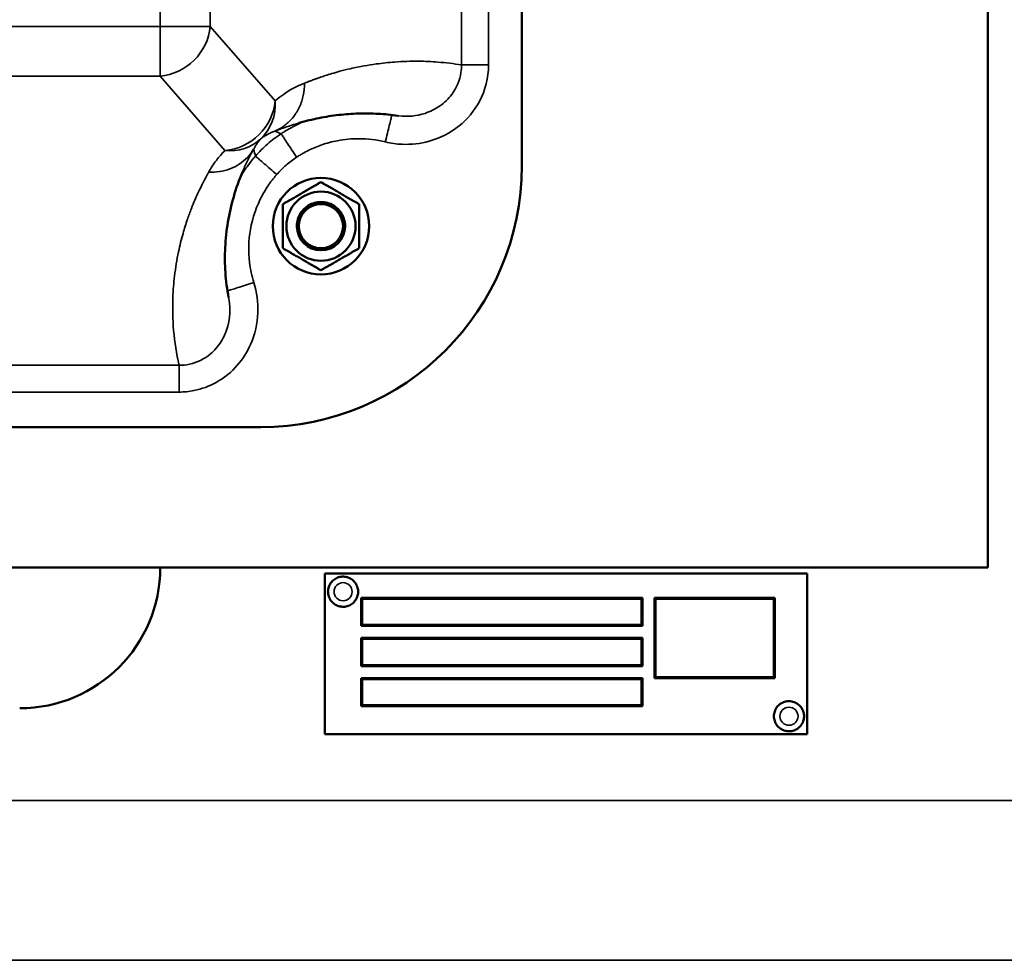
# Model space of a CAD drawing. Units: millimetres. Extents: x 0 to 9900, y 0 to 7000.
# Drawn here: x 4673 to 4919, y 2161 to 2395 of the extents above; entities that cross this region are included whole.
import ezdxf

# ---------------------------------------------------------------- set-up
doc = ezdxf.new("R2010")
doc.units = ezdxf.units.MM
doc.header["$LTSCALE"] = 33.333333
doc.layers.add('Visible (ISO)', color=7, linetype='Continuous', lineweight=50)
doc.layers.add('Visible Narrow (ISO)', color=7, linetype='Continuous', lineweight=35)

# ---------------------------------------------------------------- blocks, each defined once
blk = doc.blocks.new('8')
at = {"layer": 'Visible (ISO)'}
for p, q in [((4914.41, 2958.26), (4914.41, 2258.26)), ((4798.41, 2358.26), (4798.41, 2858.26)), ((4748.41, 2354.23), (4748.41, 2354.22)), ((4738.91, 2348.74), (4738.91, 2348.74)), ((4757.91, 2348.74), (4757.91, 2348.74)), ((4736.41, 2343.26), (4736.41, 2343.26)), ((4742.41, 2343.26), (4742.41, 2343.25)), ((4742.41, 2343.25), (4742.41, 2343.25)), ((4742.41, 2343.25), (4742.41, 2343.25)), ((4754.41, 2343.26), (4754.41, 2343.25)), ((4754.41, 2343.25), (4754.41, 2343.25)), ((4760.41, 2343.26), (4760.41, 2343.26)), ((4433.41, 2293.26), (4733.41, 2293.26)), ((4914.41, 2258.26), (4252.41, 2258.26)), ((4749.41, 2256.77), (4749.41, 2216.77)), ((4869.41, 2256.77), (4749.41, 2256.77)), ((4749.41, 2256.77), (4869.41, 2256.77)), ((4749.41, 2256.77), (4749.41, 2256.77)), ((4869.41, 2216.77), (4869.41, 2256.77)), ((4869.41, 2256.77), (4869.41, 2256.77)), ((4750.16, 2252.27), (4750.16, 2252.27)), ((4757.66, 2252.27), (4757.66, 2252.27)), ((4758.41, 2243.77), (4758.41, 2250.77)), ((4758.41, 2250.77), (4828.41, 2250.77)), ((4828.16, 2250.52), (4758.66, 2250.52)), ((4758.66, 2250.52), (4758.66, 2244.02)), ((4758.66, 2250.52), (4758.66, 2250.52)), ((4828.16, 2250.52), (4758.66, 2250.52)), ((4828.16, 2244.02), (4828.16, 2250.52)), ((4828.16, 2250.52), (4828.16, 2250.52)), ((4828.41, 2250.77), (4828.41, 2243.77)), ((4831.41, 2230.77), (4831.41, 2250.77)), ((4831.41, 2250.77), (4861.41, 2250.77)), ((4861.16, 2250.52), (4831.66, 2250.52)), ((4831.66, 2250.52), (4831.66, 2231.02)), ((4861.16, 2250.52), (4831.66, 2250.52)), ((4861.16, 2231.02), (4861.16, 2250.52)), ((4861.41, 2250.77), (4861.41, 2230.77)), ((4828.41, 2243.77), (4758.41, 2243.77)), ((4828.41, 2243.77), (4758.41, 2243.77)), ((4758.66, 2244.02), (4828.16, 2244.02)), ((4758.41, 2233.77), (4758.41, 2240.77)), ((4758.41, 2240.77), (4828.41, 2240.77)), ((4828.16, 2240.52), (4758.66, 2240.52)), ((4758.66, 2240.52), (4758.66, 2234.02)), ((4758.66, 2240.52), (4758.66, 2240.52)), ((4828.16, 2240.52), (4758.66, 2240.52)), ((4828.16, 2234.02), (4828.16, 2240.52)), ((4828.16, 2240.52), (4828.16, 2240.52)), ((4828.41, 2240.77), (4828.41, 2233.77)), ((4828.41, 2233.77), (4758.41, 2233.77)), ((4828.41, 2233.77), (4758.41, 2233.77)), ((4758.66, 2234.02), (4828.16, 2234.02)), ((4758.41, 2223.77), (4758.41, 2230.77)), ((4758.41, 2230.77), (4828.41, 2230.77)), ((4828.16, 2230.52), (4758.66, 2230.52)), ((4828.16, 2230.52), (4758.66, 2230.52)), ((4758.66, 2230.52), (4758.66, 2230.52)), ((4758.66, 2230.52), (4758.66, 2224.02)), ((4828.16, 2230.52), (4828.16, 2230.52)), ((4828.16, 2224.02), (4828.16, 2230.52)), ((4828.41, 2230.77), (4828.41, 2223.77)), ((4861.41, 2230.77), (4831.41, 2230.77)), ((4861.41, 2230.77), (4831.41, 2230.77)), ((4831.66, 2231.02), (4861.16, 2231.02)), ((4828.41, 2223.77), (4758.41, 2223.77)), ((4828.41, 2223.77), (4758.41, 2223.77)), ((4758.66, 2224.02), (4828.16, 2224.02)), ((4861.16, 2221.27), (4861.16, 2221.27)), ((4868.66, 2221.27), (4868.66, 2221.27)), ((4749.41, 2216.77), (4869.41, 2216.77))]:
    blk.add_line(p, q, dxfattribs=at)
for centre, radius in [((4748.41, 2343.26), 12), ((4748.41, 2343.26), 8.6), ((4748.41, 2343.25), 6), ((4748.41, 2343.25), 5.5)]:
    blk.add_circle(centre, radius, dxfattribs=at)
for centre, radius, start, end in [((4733.41, 2358.26), 65, 270, 0), ((4748.41, 2343.26), 12, 0, 180), ((4748.41, 2343.26), 6, 356.3791, 183.6209), ((4673.41, 2258.27), 35, 270, 359.9925)]:
    blk.add_arc(centre, radius, start, end, dxfattribs=at)
for points, knots in [([(4742.98, 2368.97), (4744.62, 2369.44), (4746.27, 2369.84), (4749.55, 2370.49), (4751.19, 2370.75), (4754.48, 2371.12), (4756.11, 2371.24), (4759.39, 2371.34), (4761.02, 2371.32), (4764.27, 2371.14), (4765.9, 2370.99), (4767.51, 2370.76)], [2.813625, 2.813625, 2.813625, 2.813625, 5.009023, 5.009023, 7.20442, 7.20442, 9.399818, 9.399818, 11.595216, 11.595216, 13.790613, 13.790613, 13.790613, 13.790613]), ([(4725.43, 2325.5), (4725.03, 2327.55), (4724.76, 2329.63), (4724.48, 2333.79), (4724.46, 2335.88), (4724.66, 2340.07), (4724.89, 2342.18), (4725.59, 2346.39), (4726.07, 2348.49), (4727.29, 2352.7), (4728.03, 2354.8), (4728.92, 2356.89)], [1.327715, 1.327715, 1.327715, 1.327715, 3.851167, 3.851167, 6.374618, 6.374618, 8.89807, 8.89807, 11.421522, 11.421522, 13.944974, 13.944974, 13.944974, 13.944974]), ([(4754.41, 2343.25), (4754.41, 2343.44), (4754.4, 2343.67), (4754.34, 2344.24), (4754.27, 2344.63), (4754.01, 2345.45), (4753.83, 2345.87), (4753.39, 2346.63), (4753.11, 2347), (4752.53, 2347.63), (4752.23, 2347.89), (4751.71, 2348.28), (4751.46, 2348.43), (4751.1, 2348.62), (4750.99, 2348.67), (4750.99, 2348.67), (4751.1, 2348.62), (4751.46, 2348.43), (4751.71, 2348.28), (4752.23, 2347.89), (4752.53, 2347.63), (4753.11, 2347), (4753.39, 2346.63), (4753.83, 2345.87), (4754.01, 2345.45), (4754.27, 2344.63), (4754.34, 2344.24), (4754.4, 2343.67), (4754.41, 2343.44), (4754.41, 2343.25)], [0.162713, 0.162713, 0.162713, 0.162713, 0.263834, 0.263834, 0.395105, 0.395105, 0.526377, 0.526377, 0.657649, 0.657649, 0.78892, 0.78892, 0.920837, 0.920837, 1.052754, 1.052754, 1.184671, 1.184671, 1.316588, 1.316588, 1.447859, 1.447859, 1.579131, 1.579131, 1.710403, 1.710403, 1.841674, 1.841674, 1.94284, 1.94284, 1.94284, 1.94284]), ([(4742.41, 2343.25), (4742.41, 2343.31), (4742.41, 2343.36), (4742.42, 2343.62), (4742.43, 2343.73), (4742.43, 2343.73), (4742.42, 2343.61), (4742.41, 2343.36), (4742.41, 2343.31), (4742.41, 2343.25)], [0.8900415, 0.8900415, 0.8900415, 0.8900415, 0.9208372, 0.9208372, 1.0527541, 1.0527541, 1.1846709, 1.1846709, 1.2154667, 1.2154667, 1.2154667, 1.2154667]), ([(4750.16, 2252.27), (4750.16, 2252.67), (4750.23, 2253.07), (4750.48, 2253.83), (4750.67, 2254.19), (4751.14, 2254.83), (4751.43, 2255.11), (4752.09, 2255.57), (4752.45, 2255.75), (4753.22, 2255.97), (4753.62, 2256.03), (4754.42, 2256), (4754.82, 2255.93), (4755.57, 2255.65), (4755.93, 2255.46), (4756.55, 2254.96), (4756.83, 2254.66), (4757.27, 2253.99), (4757.43, 2253.62), (4757.62, 2252.92), (4757.66, 2252.59), (4757.66, 2252.27)], [1.570796, 1.570796, 1.570796, 1.570796, 1.890796, 1.890796, 2.210796, 2.210796, 2.530796, 2.530796, 2.850796, 2.850796, 3.170796, 3.170796, 3.490796, 3.490796, 3.810796, 3.810796, 4.130796, 4.130796, 4.450796, 4.450796, 4.712389, 4.712389, 4.712389, 4.712389]), ([(4750.16, 2252.27), (4750.16, 2251.87), (4750.23, 2251.47), (4750.48, 2250.71), (4750.67, 2250.35), (4751.14, 2249.71), (4751.43, 2249.42), (4752.09, 2248.97), (4752.45, 2248.79), (4753.22, 2248.56), (4753.62, 2248.51), (4754.42, 2248.53), (4754.82, 2248.61), (4755.57, 2248.88), (4755.93, 2249.08), (4756.55, 2249.57), (4756.83, 2249.87), (4757.27, 2250.54), (4757.43, 2250.91), (4757.62, 2251.61), (4757.66, 2251.94), (4757.66, 2252.27)], [4.712389, 4.712389, 4.712389, 4.712389, 5.032389, 5.032389, 5.352389, 5.352389, 5.672389, 5.672389, 5.992389, 5.992389, 6.312389, 6.312389, 6.632389, 6.632389, 6.952389, 6.952389, 7.272389, 7.272389, 7.592389, 7.592389, 7.853982, 7.853982, 7.853982, 7.853982]), ([(4861.16, 2221.27), (4861.16, 2221.67), (4861.23, 2222.07), (4861.48, 2222.83), (4861.67, 2223.19), (4862.14, 2223.83), (4862.43, 2224.11), (4863.09, 2224.57), (4863.45, 2224.75), (4864.22, 2224.97), (4864.62, 2225.03), (4865.42, 2225), (4865.82, 2224.93), (4866.57, 2224.65), (4866.93, 2224.46), (4867.55, 2223.96), (4867.83, 2223.66), (4868.27, 2222.99), (4868.43, 2222.62), (4868.62, 2221.92), (4868.66, 2221.59), (4868.66, 2221.27)], [0, 0, 0, 0, 0.32, 0.32, 0.64, 0.64, 0.96, 0.96, 1.28, 1.28, 1.6, 1.6, 1.92, 1.92, 2.24, 2.24, 2.56, 2.56, 2.88, 2.88, 3.141593, 3.141593, 3.141593, 3.141593]), ([(4861.16, 2221.27), (4861.16, 2220.87), (4861.23, 2220.47), (4861.48, 2219.71), (4861.67, 2219.35), (4862.14, 2218.71), (4862.43, 2218.42), (4863.09, 2217.97), (4863.45, 2217.79), (4864.22, 2217.56), (4864.62, 2217.51), (4865.42, 2217.53), (4865.82, 2217.61), (4866.57, 2217.88), (4866.93, 2218.08), (4867.55, 2218.57), (4867.83, 2218.87), (4868.27, 2219.54), (4868.43, 2219.91), (4868.62, 2220.61), (4868.66, 2220.94), (4868.66, 2221.27)], [6.283185, 6.283185, 6.283185, 6.283185, 6.603185, 6.603185, 6.923185, 6.923185, 7.243185, 7.243185, 7.563185, 7.563185, 7.883185, 7.883185, 8.203185, 8.203185, 8.523185, 8.523185, 8.843185, 8.843185, 9.163185, 9.163185, 9.424778, 9.424778, 9.424778, 9.424778])]:
    blk.add_open_spline(points, degree=3, knots=knots, dxfattribs=at)
for points in [[(4748.41, 2354.23), (4743.66, 2351.48), (4738.91, 2348.74)], [(4738.91, 2348.74), (4743.66, 2351.48), (4748.41, 2354.22)], [(4757.91, 2348.74), (4753.16, 2351.48), (4748.41, 2354.23)], [(4748.41, 2354.22), (4753.16, 2351.48), (4757.91, 2348.74)], [(4738.91, 2337.77), (4738.91, 2343.26), (4738.91, 2348.74)], [(4757.91, 2348.74), (4757.91, 2343.26), (4757.91, 2337.77)], [(4748.41, 2332.29), (4743.66, 2335.03), (4738.91, 2337.77)], [(4757.91, 2337.77), (4753.16, 2335.03), (4748.41, 2332.29)]]:
    blk.add_rational_spline(points, [1, 1.15470053838, 1], degree=2, dxfattribs=at)
at = {"layer": 'Visible Narrow (ISO)'}
for p, q in [((4783.39, 2833.12), (4783.39, 2383.39)), ((4790.12, 2383.39), (4790.12, 2833.12)), ((4708.35, 2823.46), (4708.35, 2392.98)), ((4720.86, 2392.98), (4720.86, 2823.46)), ((4708.35, 2392.98), (4458.47, 2392.98)), ((4708.35, 2380.62), (4708.35, 2392.98)), ((4737.01, 2374.45), (4720.86, 2392.98)), ((4458.47, 2380.62), (4708.35, 2380.62)), ((4708.35, 2380.62), (4724.5, 2362.09)), ((4713.1, 2308.63), (4453.72, 2308.63)), ((4713.1, 2301.97), (4713.1, 2308.63)), ((4453.72, 2301.97), (4713.1, 2301.97)), ((4923.89, 2200.29), (4242.94, 2200.29)), ((4242.94, 2160.51), (4923.89, 2160.51))]:
    blk.add_line(p, q, dxfattribs=at)
for centre in [(4753.91, 2252.27), (4864.91, 2221.27)]:
    blk.add_circle(centre, 2.25, dxfattribs=at)
for centre in [(4753.91, 2252.27), (4753.91, 2252.27), (4864.91, 2221.27), (4864.91, 2221.27)]:
    blk.add_arc(centre, 3.75, 0, 180, dxfattribs=at)
for centre, major_axis, ratio, start_param, end_param in [((4708.35, 2392.98), (-9.8, -8.54), 0.918106, 0.896046, 2.382259), ((4708.35, 2392.98), (13, 0), 0.000152, 4.712389, 6.006829), ((4790.12, 2383.39), (-7, 0), 0.000152, 4.712389, 6.006829), ((4724.5, 2374.45), (-9.8, -8.54), 0.918106, 0.896046, 2.382259), ((4724.5, 2374.45), (8.59, -9.75), 0.935408, 0.037242, 0.88152), ((4724.5, 2374.45), (9.19, -9.19), 0.908435, 5.449601, 6.251688)]:
    blk.add_ellipse(centre, major_axis=major_axis, ratio=ratio, start_param=start_param, end_param=end_param, dxfattribs=at)
for points, knots in [([(4783.39, 2383.39), (4781.44, 2383.71), (4779.49, 2383.95), (4775.94, 2384.23), (4774.34, 2384.3), (4770.75, 2384.33), (4768.75, 2384.27), (4765.22, 2384.01), (4763.68, 2383.84), (4761.15, 2383.5), (4760.16, 2383.34), (4758.03, 2382.95), (4756.89, 2382.72), (4754.86, 2382.26), (4753.98, 2382.04), (4752.43, 2381.62), (4751.75, 2381.43), (4750.56, 2381.07), (4750.04, 2380.91), (4749.12, 2380.61), (4748.72, 2380.48), (4748.02, 2380.24), (4747.72, 2380.14), (4747.18, 2379.94), (4746.93, 2379.85), (4746.49, 2379.69), (4746.3, 2379.62), (4745.96, 2379.49), (4745.81, 2379.44), (4745.55, 2379.34), (4745.44, 2379.29), (4745.24, 2379.22), (4745.15, 2379.18), (4745, 2379.12), (4744.93, 2379.09), (4744.81, 2379.05), (4744.76, 2379.03), (4744.67, 2378.99), (4744.63, 2378.98), (4744.56, 2378.95), (4744.53, 2378.94), (4744.48, 2378.91), (4744.45, 2378.9), (4744.42, 2378.89), (4744.4, 2378.88), (4744.37, 2378.87), (4744.35, 2378.86), (4744.32, 2378.85), (4744.31, 2378.85), (4744.28, 2378.84), (4744.28, 2378.83), (4744.27, 2378.83)], [-14.358027, -14.358027, -14.358027, -14.358027, -12.215492, -12.215492, -10.456958, -10.456958, -8.260151, -8.260151, -6.570299, -6.570299, -5.48194, -5.48194, -4.221688, -4.221688, -3.252262, -3.252262, -2.506551, -2.506551, -1.932926, -1.932926, -1.491677, -1.491677, -1.162994, -1.162994, -0.888681, -0.888681, -0.677671, -0.677671, -0.515356, -0.515356, -0.390498, -0.390498, -0.294453, -0.294453, -0.220573, -0.220573, -0.163742, -0.163742, -0.120026, -0.120026, -0.086398, -0.086398, -0.06053, -0.06053, -0.044132, -0.044132, -0.024518, -0.024518, -0.00943, -0.00943, 0, 0, 0, 0]), ([(4764.43, 2364.23), (4765.81, 2363.9), (4767.21, 2363.7), (4770.88, 2363.54), (4773.16, 2363.8), (4778.04, 2365.16), (4780.59, 2366.45), (4784.85, 2369.88), (4786.59, 2371.97), (4789.33, 2377.1), (4790.12, 2380.25), (4790.12, 2383.39)], [0, 0, 0, 0, 0.423987, 0.423987, 1.102365, 1.102365, 1.943292, 1.943292, 2.743229, 2.743229, 3.687875, 3.687875, 3.687875, 3.687875]), ([(4783.39, 2383.39), (4783.39, 2382.77), (4783.34, 2382.14), (4782.96, 2379.56), (4782.17, 2377.68), (4780.14, 2374.95), (4779.11, 2373.96), (4777.95, 2373.16), (4776.84, 2372.38), (4775.61, 2371.77), (4772.23, 2370.67), (4769.99, 2370.45), (4767.71, 2370.73), (4767.61, 2370.75), (4767.51, 2370.76)], [-3.687875, -3.687875, -3.687875, -3.687875, -3.398244, -3.398244, -2.484624, -2.484624, -1.843938, -1.843938, -1.843938, -1.232291, -1.232291, -0.257502, -0.257502, -0.21374, -0.21374, -0.21374, -0.21374]), ([(4744.27, 2378.83), (4742.49, 2378.12), (4740.72, 2377.23), (4738.31, 2375.53), (4737.66, 2375.02), (4737.01, 2374.45)], [-3.925228, -3.925228, -3.925228, -3.925228, -1.962614, -1.962614, -1.227352, -1.227352, -1.227352, -1.227352]), ([(4764.43, 2364.23), (4764.61, 2364.96), (4764.96, 2366.41), (4765.44, 2368.36), (4765.81, 2369.9), (4766, 2370.67), (4766.06, 2370.9), (4766.07, 2370.94)], [-1, -1, -1, -1, -0.8, -0.6, -0.4, -0.2, -0.1188165, -0.1188165, -0.1188165, -0.1188165]), ([(4736.93, 2366.9), (4736.97, 2366.92), (4736.98, 2366.93), (4737.02, 2366.94), (4737.04, 2366.95), (4737.09, 2366.97), (4737.12, 2366.98), (4737.24, 2367.03), (4737.32, 2367.06), (4737.54, 2367.15), (4737.68, 2367.2), (4738.08, 2367.35), (4738.35, 2367.45), (4739.14, 2367.74), (4739.66, 2367.93), (4741.12, 2368.42), (4742.05, 2368.71), (4742.98, 2368.97)], [0, 0, 0, 0, 0.019231, 0.019231, 0.038461, 0.038461, 0.076923, 0.076923, 0.18646, 0.18646, 0.372919, 0.372919, 0.745838, 0.745838, 1.491677, 1.491677, 2.813625, 2.813625, 2.813625, 2.813625]), ([(4744.25, 2369.32), (4743.35, 2368.95), (4742.46, 2368.53), (4740.83, 2367.68), (4740.07, 2367.26), (4739.2, 2366.72), (4739.06, 2366.63), (4738.78, 2366.45), (4738.63, 2366.36), (4738.51, 2366.28)], [-0.5223827, -0.5223827, -0.5223827, -0.5223827, -0.2883014, -0.2883014, -0.0799121, -0.0799121, -0.0399561, -0.0399561, 0, 0, 0, 0]), ([(4738.51, 2366.28), (4737.92, 2365.89), (4737.34, 2365.48), (4736.2, 2364.62), (4735.65, 2364.17), (4735.12, 2363.71), (4734.58, 2363.24), (4734.06, 2362.76), (4733.06, 2361.75), (4732.57, 2361.23), (4732.11, 2360.7)], [-0.6587015, -0.6587015, -0.6587015, -0.6587015, -0.4940262, -0.4940262, -0.3293508, -0.3293508, -0.3293508, -0.1646754, -0.1646754, 0, 0, 0, 0]), ([(4733.43, 2365), (4733.7, 2365.22), (4733.97, 2365.42), (4734.53, 2365.78), (4734.82, 2365.95), (4735.11, 2366.1), (4735.4, 2366.26), (4735.7, 2366.4), (4736.31, 2366.67), (4736.62, 2366.79), (4736.93, 2366.9)], [1.227352, 1.227352, 1.227352, 1.227352, 1.901821, 1.901821, 2.57629, 2.57629, 2.57629, 3.250759, 3.250759, 3.925228, 3.925228, 3.925228, 3.925228]), ([(4731.65, 2362.44), (4731.77, 2362.67), (4731.89, 2362.89), (4732.15, 2363.33), (4732.29, 2363.55), (4732.44, 2363.76), (4732.59, 2363.97), (4732.74, 2364.19), (4733.07, 2364.6), (4733.24, 2364.8), (4733.43, 2365)], [0, 0, 0, 0, 0.446766, 0.446766, 0.893532, 0.893532, 0.893532, 1.340298, 1.340298, 1.787064, 1.787064, 1.787064, 1.787064]), ([(4742.34, 2360.42), (4742.45, 2360.49), (4742.56, 2360.56), (4742.79, 2360.7), (4742.9, 2360.77), (4743.28, 2361.01), (4743.55, 2361.17), (4744.33, 2361.62), (4744.84, 2361.89), (4746.41, 2362.66), (4747.49, 2363.11), (4749.87, 2363.93), (4751.19, 2364.29), (4754.27, 2364.87), (4756.05, 2365.04), (4760.04, 2365.03), (4762.27, 2364.76), (4764.43, 2364.23)], [0, 0, 0, 0, 0.039956, 0.039956, 0.079912, 0.079912, 0.174526, 0.174526, 0.349053, 0.349053, 0.698105, 0.698105, 1.106979, 1.106979, 1.638516, 1.638516, 2.306411, 2.306411, 2.306411, 2.306411]), ([(4724.5, 2362.09), (4723.69, 2361.28), (4722.99, 2360.46), (4721.64, 2358.66), (4721.01, 2357.69), (4720.47, 2356.71)], [-1.787064, -1.787064, -1.787064, -1.787064, -0.963507, -0.963507, 0, 0, 0, 0]), ([(4732.11, 2360.7), (4732, 2360.57), (4731.87, 2360.42), (4731.63, 2360.14), (4731.51, 2359.99), (4730.91, 2359.27), (4730.45, 2358.67), (4729.43, 2357.24), (4728.88, 2356.4), (4728.36, 2355.54)], [-2.8722943, -2.8722943, -2.8722943, -2.8722943, -2.8270907, -2.8270907, -2.7818871, -2.7818871, -2.6004931, -2.6004931, -2.3597707, -2.3597707, -2.3597707, -2.3597707]), ([(4728.92, 2356.89), (4728.93, 2356.93), (4728.95, 2356.97), (4729.35, 2357.9), (4729.76, 2358.79), (4730.41, 2360.13), (4730.64, 2360.57), (4731.01, 2361.27), (4731.15, 2361.53), (4731.34, 2361.89), (4731.4, 2361.99), (4731.48, 2362.14), (4731.51, 2362.19), (4731.56, 2362.28), (4731.57, 2362.31), (4731.61, 2362.37), (4731.62, 2362.39), (4731.65, 2362.44)], [13.944974, 13.944974, 13.944974, 13.944974, 13.995541, 13.995541, 15.129945, 15.129945, 15.697147, 15.697147, 16.020334, 16.020334, 16.142341, 16.142341, 16.203345, 16.203345, 16.235885, 16.235885, 16.264349, 16.264349, 16.264349, 16.264349]), ([(4737.39, 2356.1), (4738.11, 2356.93), (4738.88, 2357.71), (4740.54, 2359.15), (4741.42, 2359.82), (4742.34, 2360.42)], [0, 0, 0, 0, 0.3293507, 0.3293507, 0.6587015, 0.6587015, 0.6587015, 0.6587015]), ([(4720.47, 2356.71), (4720.46, 2356.7), (4720.46, 2356.69), (4720.44, 2356.67), (4720.44, 2356.66), (4720.42, 2356.62), (4720.41, 2356.61), (4720.39, 2356.57), (4720.37, 2356.55), (4720.34, 2356.49), (4720.33, 2356.46), (4720.29, 2356.4), (4720.27, 2356.36), (4720.22, 2356.27), (4720.19, 2356.22), (4720.13, 2356.1), (4720.09, 2356.03), (4720, 2355.88), (4719.95, 2355.79), (4719.84, 2355.59), (4719.78, 2355.47), (4719.64, 2355.21), (4719.56, 2355.06), (4719.38, 2354.72), (4719.28, 2354.52), (4719.05, 2354.08), (4718.92, 2353.83), (4718.63, 2353.25), (4718.47, 2352.92), (4718.1, 2352.17), (4717.9, 2351.75), (4717.47, 2350.8), (4717.24, 2350.29), (4716.72, 2349.08), (4716.44, 2348.38), (4715.82, 2346.79), (4715.49, 2345.89), (4714.78, 2343.82), (4714.41, 2342.64), (4713.65, 2339.94), (4713.27, 2338.42), (4712.53, 2334.9), (4712.21, 2332.91), (4711.75, 2329.12), (4711.61, 2327.32), (4711.44, 2322.79), (4711.5, 2320.05), (4711.99, 2314.42), (4712.44, 2311.52), (4713.1, 2308.63)], [-16.264349, -16.264349, -16.264349, -16.264349, -16.256144, -16.256144, -16.243015, -16.243015, -16.225949, -16.225949, -16.203762, -16.203762, -16.174918, -16.174918, -16.137422, -16.137422, -16.088677, -16.088677, -16.020334, -16.020334, -15.933974, -15.933974, -15.821707, -15.821707, -15.67576, -15.67576, -15.486029, -15.486029, -15.239378, -15.239378, -14.918732, -14.918732, -14.501892, -14.501892, -13.995541, -13.995541, -13.319514, -13.319514, -12.440679, -12.440679, -11.298193, -11.298193, -9.812962, -9.812962, -7.882162, -7.882162, -6.13778, -6.13778, -3.487255, -3.487255, -0.674981, -0.674981, -0.674981, -0.674981]), ([(4731.71, 2329.21), (4731.19, 2330.84), (4730.83, 2332.53), (4730.3, 2336.96), (4730.38, 2339.73), (4731.37, 2345.42), (4732.38, 2348.31), (4734.38, 2352.01), (4735.01, 2353.02), (4736.05, 2354.47), (4736.42, 2354.95), (4736.9, 2355.53), (4736.99, 2355.65), (4737.19, 2355.88), (4737.29, 2355.99), (4737.39, 2356.1)], [0, 0, 0, 0, 0.514763, 0.514763, 1.338385, 1.338385, 2.246468, 2.246468, 2.600493, 2.600493, 2.781887, 2.781887, 2.827091, 2.827091, 2.872294, 2.872294, 2.872294, 2.872294]), ([(4713.1, 2301.97), (4714.34, 2301.97), (4715.58, 2302.09), (4718.74, 2302.72), (4720.62, 2303.41), (4724.36, 2305.49), (4726.16, 2306.97), (4728.97, 2310.23), (4730.06, 2311.95), (4731.98, 2316.29), (4732.59, 2319), (4732.8, 2324.25), (4732.46, 2326.79), (4731.71, 2329.21)], [0, 0, 0, 0, 0.371586, 0.371586, 0.966124, 0.966124, 1.654026, 1.654026, 2.258367, 2.258367, 3.076788, 3.076788, 3.835356, 3.835356, 3.835356, 3.835356]), ([(4731.71, 2329.21), (4730.99, 2328.98), (4729.56, 2328.53), (4727.63, 2327.93), (4726.12, 2327.46), (4725.4, 2327.24), (4725.18, 2327.17), (4725.14, 2327.16)], [-1, -1, -1, -1, -0.8, -0.6, -0.4, -0.2, -0.1389135, -0.1389135, -0.1389135, -0.1389135]), ([(4725.43, 2325.5), (4725.48, 2325.26), (4725.52, 2325.03), (4725.88, 2322.63), (4725.76, 2320.41), (4724.83, 2316.99), (4724.28, 2315.71), (4723.56, 2314.55), (4722.84, 2313.38), (4721.95, 2312.34), (4719.41, 2310.19), (4717.61, 2309.3), (4714.85, 2308.7), (4713.98, 2308.62), (4713.1, 2308.63)], [-3.591625, -3.591625, -3.591625, -3.591625, -3.486562, -3.486562, -2.531629, -2.531629, -1.917678, -1.917678, -1.917678, -1.303727, -1.303727, -0.402323, -0.402323, 0, 0, 0, 0])]:
    blk.add_open_spline(points, degree=3, knots=knots, dxfattribs=at)
for points in [[(4736.93, 2366.9), (4737.83, 2367.29), (4739.52, 2368.3), (4741.62, 2370.38), (4743.19, 2372.92), (4744.13, 2375.79), (4744.3, 2377.82), (4744.27, 2378.83)], [(4736.93, 2366.9), (4737.47, 2366.69), (4738, 2366.48), (4738.51, 2366.28)], [(4742.34, 2360.42), (4741.94, 2361.03), (4741.14, 2362.25), (4740.06, 2363.9), (4739.2, 2365.21), (4738.65, 2366.07), (4738.51, 2366.27), (4738.51, 2366.28)], [(4731.65, 2362.44), (4731.21, 2361.7), (4730.15, 2360.32), (4728.14, 2358.65), (4725.78, 2357.44), (4723.18, 2356.75), (4721.37, 2356.66), (4720.47, 2356.71)], [(4731.65, 2362.44), (4731.81, 2361.84), (4731.96, 2361.26), (4732.11, 2360.7)], [(4737.39, 2356.1), (4736.84, 2356.58), (4735.74, 2357.54), (4734.25, 2358.83), (4733.06, 2359.87), (4732.3, 2360.53), (4732.11, 2360.69), (4732.11, 2360.7)]]:
    blk.add_open_spline(points, degree=3, dxfattribs=at)

msp = doc.modelspace()

# ---------------------------------------------------------------- block references
msp.add_blockref('8', (0, 0))

doc.saveas('drawing.dxf')
